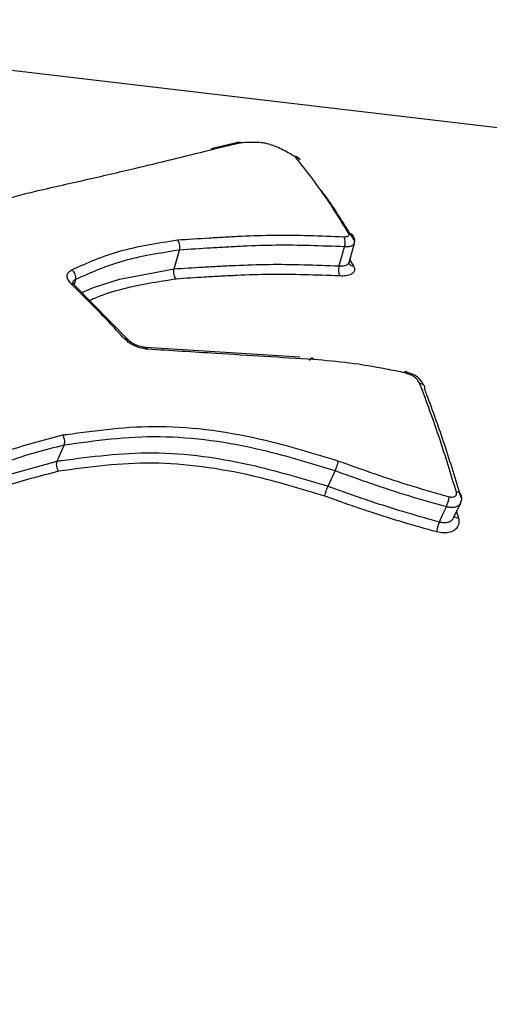
# Model space of a CAD drawing. Units: millimetres. Extents: x -5583 to 6066, y -4424 to 9988.
# Drawn here: x -721 to -714, y 1133 to 1146 of the extents above; entities that cross this region are included whole.
import ezdxf

# ---------------------------------------------------------------- set-up
doc = ezdxf.new("R2010")
doc.units = ezdxf.units.MM
doc.layers.add('SLD-0', color=179, linetype='Continuous')
doc.styles.add('SLDTEXTSTYLE0', font='TXT', dxfattribs={"width": 0.7})
doc.styles.add('SLDTEXTSTYLE1', font='TXT', dxfattribs={"width": 0.96})
doc.dimstyles.new('SLDDIMSTYLE0', dxfattribs={"dimtxt": 5, "dimasz": 3.302, "dimexe": 0, "dimexo": 0.0625, "dimgap": 1.25, "dimtad": 2, "dimdec": 0, "dimrnd": 1e-09, "dimzin": 12, "dimdsep": 46, "dimtxsty": 'SLDTEXTSTYLE0', "dimsah": 1, "dimcen": 0.09, "dimadec": 0, "dimazin": 3, "dimtfac": 1, "dimtofl": 0, "dimtmove": 0, "dimatfit": 3, "dimfxl": 0, "dimfrac": 2, "dimtolj": 1, "dimtzin": 12, "dimarcsym": 0})
doc.dimstyles.new('SLDDIMSTYLE1', dxfattribs={"dimtxt": 5, "dimasz": 3.302, "dimexe": 0, "dimexo": 0.0625, "dimgap": 1.25, "dimtad": 2, "dimdec": 0, "dimrnd": 1e-09, "dimzin": 12, "dimdsep": 46, "dimtxsty": 'SLDTEXTSTYLE0', "dimblk1": 'NONE', "dimblk2": 'NONE', "dimsah": 1, "dimcen": 0.09, "dimadec": 0, "dimazin": 3, "dimtfac": 1, "dimtofl": 0, "dimtmove": 0, "dimatfit": 3, "dimldrblk": 'NONE', "dimfxl": 0, "dimfrac": 2, "dimtolj": 1, "dimtzin": 12, "dimarcsym": 0})

# ---------------------------------------------------------------- blocks, each defined once
blk = doc.blocks.new('_D')
at = {"layer": 'SLD-0'}
for p, q in [((2451.311, 2830.169), (-5577.546, 2830.169)), ((-5576.546, 2830.169), (-5576.546, -2002.381)), ((-2906.372, -2002.381), (-5577.546, -2002.381))]:
    blk.add_line(p, q, dxfattribs=at)
for points in [[(-5576.546, 2830.169), (-5577.054, 2826.867), (-5576.038, 2826.867)], [(-5576.546, -2002.381), (-5576.038, -1999.079), (-5577.054, -1999.079)]]:
    blk.add_solid(points, dxfattribs=at)
at = {"layer": 'SLD-0', "insert": (-5582.991, 407.852), "char_height": 5, "attachment_point": 1, "rotation": 90, "style": 'SLDTEXTSTYLE0'}
blk.add_mtext('4833', dxfattribs=at)
blk = doc.blocks.new('_D_1')
at = {"layer": 'SLD-0'}
for p, q in [((-3365.075, -1736.879), (-3365.075, 4860.833)), ((4090.483, 1835.188), (4090.483, 4860.833)), ((4090.483, 4859.833), (-3365.075, 4859.833))]:
    blk.add_line(p, q, dxfattribs=at)
for points in [[(-3365.075, 4859.833), (-3361.773, 4859.325), (-3361.773, 4860.341)], [(4090.483, 4859.833), (4087.181, 4860.341), (4087.181, 4859.325)]]:
    blk.add_solid(points, dxfattribs=at)
at = {"layer": 'SLD-0', "insert": (356.482, 4866.278), "char_height": 5, "attachment_point": 1, "style": 'SLDTEXTSTYLE0'}
blk.add_mtext('7456', dxfattribs=at)
blk = doc.blocks.new('_D_3')
at = {"layer": 'SLD-0', "color": 7}
for p, q in [((2435.69, 4224.188), (6066.276, 4224.188)), ((6065.276, -3883.636), (6065.276, 4224.188)), ((-3126.489, -3883.636), (6066.276, -3883.636))]:
    blk.add_line(p, q, dxfattribs=at)
for points in [[(6065.276, 4224.188), (6064.768, 4220.886), (6065.784, 4220.886)], [(6065.276, -3883.636), (6065.784, -3880.334), (6064.768, -3880.334)]]:
    blk.add_solid(points, dxfattribs=at)
at = {"layer": 'SLD-0', "color": 7, "insert": (6059.206, 164.408), "char_height": 5, "attachment_point": 1, "rotation": 90, "style": 'SLDTEXTSTYLE1'}
blk.add_mtext('8108', dxfattribs=at)
blk = doc.blocks.new('_None')

msp = doc.modelspace()

# ---------------------------------------------------------------- linework, layer by layer
at = {"layer": 'SLD-0', "color": 7, "linetype": 'Continuous', "lineweight": 25}
for p, q in [((-704.507, 1143.818), (-758.484, 1150.191)), ((-716.311, 1143.158), (-716.24, 1143.416)), ((-718.674, 1143.07), (-718.601, 1143.324)), ((-716.41, 1143.239), (-716.374, 1143.368)), ((-716.446, 1143.11), (-716.44, 1143.132)), ((-716.44, 1143.132), (-716.41, 1143.239)), ((-716.303, 1143.189), (-716.25, 1143.107)), ((-719.414, 1142.931), (-718.674, 1143.07)), ((-720.013, 1142.906), (-720.026, 1142.864)), ((-719.298, 1142.115), (-720.019, 1142.85)), ((-720.007, 1142.926), (-720.013, 1142.906)), ((-719.765, 1142.817), (-719.414, 1142.931)), ((-719.921, 1142.75), (-719.765, 1142.817)), ((-716.976, 1141.877), (-719.055, 1142.007)), ((-720.253, 1140.473), (-720.162, 1140.686)), ((-721.002, 1140.263), (-720.253, 1140.473)), ((-716.593, 1140.131), (-716.5, 1140.34)), ((-715.044, 1139.753), (-715.005, 1139.836)), ((-715.005, 1139.836), (-714.997, 1139.853)), ((-714.899, 1139.705), (-714.804, 1139.906)), ((-714.861, 1139.787), (-714.834, 1139.703)), ((-715.091, 1139.651), (-715.044, 1139.753))]:
    msp.add_line(p, q, dxfattribs=at)
for centre, radius, start, end in [((-1616.735, 761.335), 3150, 51.100868, 205.922245), ((-717.042, 1144.545), 0.0461, 60.7493, 98.9846), ((-717.033, 1144.495), 0.0799, 39.9987, 86.9924), ((-716.318, 1143.474), 0.0757, 32.0733, 88.7845), ((-716.572, 1143.428), 0.207, 342.9132, 21.65), ((-716.247, 1143.049), 0.208, 163.0182, 201.2923), ((-716.248, 1143.183), 0.0761, 210.7617, 268.5465), ((-720.126, 1142.956), 0.122, 345.6667, 56.1871), ((-720.049, 1142.818), 0.0471, 46.9311, 105.715), ((-719.33, 1142.08), 0.0472, 47.8612, 107.604), ((-719.061, 1141.979), 0.0284, 10.4099, 78.4206), ((-714.858, 1139.987), 0.0658, 23.5082, 93.5513), ((-715.425, 1140.044), 0.468, 335.9528, 353.3534), ((-714.677, 1139.465), 0.455, 155.7511, 173.5911), ((-714.834, 1139.782), 0.0794, 225.298, 269.4898)]:
    msp.add_arc(centre, radius, start, end, dxfattribs=at)
for points, knots in [([(-717.806, 1144.779), (-717.827, 1144.775), (-717.951, 1144.747), (-718.075, 1144.716), (-718.178, 1144.69)], [0, 0, 0, 0, 0.16954, 1, 1, 1, 1]), ([(-717.768, 1144.774), (-717.787, 1144.769), (-717.858, 1144.753), (-717.98, 1144.724), (-718.083, 1144.699), (-718.134, 1144.686)], [0, 0, 0, 0, 0.159628, 0.578796, 1, 1, 1, 1]), ([(-717.768, 1144.774), (-717.769, 1144.774), (-717.774, 1144.777), (-717.787, 1144.781), (-717.798, 1144.78), (-717.806, 1144.779)], [0, 0, 0, 0, 0.071138, 0.435192, 1, 1, 1, 1]), ([(-717.05, 1144.591), (-717.106, 1144.623), (-717.189, 1144.671), (-717.309, 1144.726), (-717.39, 1144.755), (-717.47, 1144.773), (-717.602, 1144.783), (-717.696, 1144.778), (-717.768, 1144.774)], [0, 0, 0, 0, 0.291042, 0.422648, 0.526942, 0.598743, 0.693698, 1, 1, 1, 1]), ([(-718.134, 1144.686), (-718.473, 1144.602), (-719.021, 1144.466), (-719.836, 1144.277), (-720.301, 1144.172), (-720.533, 1144.12)], [0, 0, 0, 0, 0.4477875, 0.7242147, 1, 1, 1, 1]), ([(-717.029, 1144.575), (-717.034, 1144.579), (-717.039, 1144.584), (-717.048, 1144.59), (-717.05, 1144.591)], [0, 0, 0, 0, 0.830631, 1, 1, 1, 1]), ([(-716.317, 1143.549), (-716.381, 1143.655), (-716.51, 1143.867), (-716.746, 1144.216), (-716.922, 1144.439), (-717.029, 1144.575)], [0, 0, 0, 0, 0.281483, 0.562635, 1, 1, 1, 1]), ([(-716.973, 1144.545), (-716.978, 1144.551), (-716.991, 1144.568), (-717.009, 1144.578), (-717.02, 1144.585)], [0, 0, 0, 0, 0.358716, 1, 1, 1, 1]), ([(-720.533, 1144.12), (-720.621, 1144.098), (-720.798, 1144.054), (-721.078, 1143.967), (-721.244, 1143.885), (-721.339, 1143.837)], [0, 0, 0, 0, 0.297621, 0.594046, 1, 1, 1, 1]), ([(-716.691, 1144.128), (-716.673, 1144.106), (-716.588, 1143.995), (-716.441, 1143.771), (-716.312, 1143.562), (-716.248, 1143.457)], [0, 0, 0, 0, 0.111007, 0.555243, 1, 1, 1, 1]), ([(-718.63, 1143.461), (-718.488, 1143.471), (-718.309, 1143.483), (-718.094, 1143.496), (-717.947, 1143.504), (-717.69, 1143.516), (-717.169, 1143.535), (-716.696, 1143.517), (-716.38, 1143.505)], [0, 0, 0, 0, 0.196713, 0.246844, 0.296974, 0.397234, 0.597793, 1, 1, 1, 1]), ([(-716.38, 1143.505), (-716.37, 1143.505), (-716.35, 1143.504), (-716.327, 1143.511), (-716.313, 1143.523), (-716.311, 1143.536), (-716.315, 1143.545), (-716.317, 1143.549)], [0, 0, 0, 0, 0.213759, 0.42777, 0.642154, 0.856868, 1, 1, 1, 1]), ([(-716.242, 1143.416), (-716.24, 1143.423), (-716.233, 1143.443), (-716.237, 1143.479), (-716.249, 1143.503), (-716.255, 1143.513)], [0, 0, 0, 0, 0.1994225, 0.6402008, 1, 1, 1, 1]), ([(-720.058, 1143.058), (-719.851, 1143.15), (-719.435, 1143.336), (-718.899, 1143.419), (-718.63, 1143.461)], [0, 0, 0, 0, 0.497592, 1, 1, 1, 1]), ([(-718.601, 1143.324), (-718.599, 1143.334), (-718.595, 1143.354), (-718.596, 1143.388), (-718.604, 1143.421), (-718.616, 1143.444), (-718.625, 1143.456), (-718.629, 1143.46), (-718.63, 1143.461)], [0, 0, 0, 0, 0.213509, 0.427011, 0.640696, 0.854772, 0.96375, 1, 1, 1, 1]), ([(-716.374, 1143.368), (-716.686, 1143.38), (-717.154, 1143.398), (-717.669, 1143.379), (-717.925, 1143.366), (-718.07, 1143.358), (-718.284, 1143.345), (-718.461, 1143.333), (-718.601, 1143.324)], [0, 0, 0, 0, 0.401078, 0.602147, 0.702929, 0.753317, 0.803835, 1, 1, 1, 1]), ([(-716.243, 1143.416), (-716.243, 1143.412), (-716.244, 1143.398), (-716.269, 1143.381), (-716.314, 1143.367), (-716.354, 1143.367), (-716.374, 1143.368)], [0, 0, 0, 0, 0.1130906, 0.4087253, 0.7043623, 1, 1, 1, 1]), ([(-718.601, 1143.324), (-718.601, 1143.324), (-718.864, 1143.282), (-719.394, 1143.201), (-719.803, 1143.017), (-720.007, 1142.926)], [0, 0, 0, 0, 0.00003, 0.501896, 1, 1, 1, 1]), ([(-718.674, 1143.07), (-718.674, 1143.07), (-718.546, 1143.078), (-718.381, 1143.089), (-718.179, 1143.101), (-718.032, 1143.109), (-717.773, 1143.121), (-717.245, 1143.141), (-716.766, 1143.122), (-716.446, 1143.11)], [0, 0, 0, 0, 0.000024, 0.178853, 0.2297, 0.280694, 0.382696, 0.587289, 1, 1, 1, 1]), ([(-716.446, 1143.11), (-716.426, 1143.11), (-716.385, 1143.109), (-716.341, 1143.124), (-716.316, 1143.141), (-716.314, 1143.155), (-716.314, 1143.159)], [0, 0, 0, 0, 0.295532, 0.591064, 0.886596, 1, 1, 1, 1]), ([(-716.312, 1143.141), (-716.312, 1143.141), (-716.31, 1143.138), (-716.315, 1143.15), (-716.311, 1143.156), (-716.311, 1143.157)], [0, 0, 0, 0, 0.0838942, 0.786628, 1, 1, 1, 1]), ([(-720.061, 1142.864), (-720.076, 1142.881), (-720.109, 1142.918), (-720.124, 1142.973), (-720.11, 1143.025), (-720.075, 1143.047), (-720.058, 1143.058)], [0, 0, 0, 0, 0.226809, 0.4848, 0.742597, 1, 1, 1, 1]), ([(-718.646, 1142.933), (-718.647, 1142.934), (-718.651, 1142.938), (-718.66, 1142.95), (-718.671, 1142.972), (-718.679, 1143.005), (-718.681, 1143.039), (-718.676, 1143.059), (-718.674, 1143.07)], [0, 0, 0, 0, 0.036648, 0.140049, 0.355416, 0.570397, 0.785195, 1, 1, 1, 1]), ([(-716.441, 1142.974), (-716.757, 1142.986), (-717.23, 1143.004), (-717.752, 1142.984), (-718.01, 1142.972), (-718.156, 1142.964), (-718.356, 1142.952), (-718.519, 1142.941), (-718.646, 1142.933)], [0, 0, 0, 0, 0.411589, 0.616756, 0.719309, 0.770584, 0.821857, 1, 1, 1, 1]), ([(-716.25, 1143.107), (-716.245, 1143.096), (-716.232, 1143.068), (-716.241, 1143.028), (-716.282, 1142.993), (-716.35, 1142.972), (-716.411, 1142.973), (-716.441, 1142.974)], [0, 0, 0, 0, 0.14294, 0.356689, 0.570787, 0.785265, 1, 1, 1, 1]), ([(-719.344, 1142.125), (-719.487, 1142.277), (-719.723, 1142.53), (-719.965, 1142.769), (-720.061, 1142.864)], [0, 0, 0, 0, 0.601233, 1, 1, 1, 1]), ([(-720.016, 1142.854), (-720.024, 1142.862), (-720.042, 1142.88), (-720.045, 1142.894), (-720.045, 1142.892), (-720.045, 1142.891)], [0, 0, 0, 0, 0.376513, 0.87313, 1, 1, 1, 1]), ([(-720.007, 1142.926), (-720.02, 1142.919), (-720.038, 1142.909), (-720.042, 1142.892), (-720.043, 1142.886)], [0, 0, 0, 0, 0.675805, 1, 1, 1, 1]), ([(-718.646, 1142.933), (-718.895, 1142.893), (-719.278, 1142.833), (-719.647, 1142.717), (-719.783, 1142.656), (-719.815, 1142.642)], [0, 0, 0, 0, 0.58913, 0.903007, 1, 1, 1, 1]), ([(-719.033, 1141.984), (-719.052, 1141.986), (-719.103, 1141.992), (-719.189, 1142.018), (-719.279, 1142.065), (-719.323, 1142.105), (-719.344, 1142.125)], [0, 0, 0, 0, 0.168356, 0.445153, 0.722353, 1, 1, 1, 1]), ([(-719.055, 1142.008), (-719.073, 1142.01), (-719.114, 1142.013), (-719.184, 1142.036), (-719.25, 1142.071), (-719.287, 1142.101), (-719.298, 1142.114), (-719.298, 1142.115)], [0, 0, 0, 0, 0.202404, 0.460888, 0.728076, 0.989122, 1, 1, 1, 1]), ([(-716.791, 1141.844), (-717.01, 1141.857), (-717.449, 1141.885), (-718.196, 1141.932), (-718.724, 1141.965), (-719.033, 1141.984)], [0, 0, 0, 0, 0.293491, 0.586982, 1, 1, 1, 1]), ([(-715.554, 1141.663), (-715.64, 1141.681), (-715.892, 1141.733), (-716.308, 1141.804), (-716.63, 1141.831), (-716.791, 1141.844)], [0, 0, 0, 0, 0.206395, 0.604848, 1, 1, 1, 1]), ([(-715.568, 1141.666), (-715.567, 1141.666), (-715.564, 1141.674), (-715.559, 1141.682), (-715.555, 1141.685), (-715.553, 1141.677), (-715.554, 1141.668), (-715.554, 1141.664), (-715.554, 1141.663)], [0, 0, 0, 0, 0.019206, 0.283639, 0.548778, 0.815452, 0.966491, 1, 1, 1, 1]), ([(-715.295, 1141.49), (-715.301, 1141.501), (-715.319, 1141.53), (-715.356, 1141.58), (-715.415, 1141.628), (-715.483, 1141.658), (-715.529, 1141.674), (-715.556, 1141.683)], [0, 0, 0, 0, 0.1328794, 0.3784642, 0.5918159, 0.7632557, 1, 1, 1, 1]), ([(-715.354, 1141.516), (-715.368, 1141.54), (-715.388, 1141.571), (-715.423, 1141.606), (-715.462, 1141.629), (-715.505, 1141.646), (-715.542, 1141.659), (-715.554, 1141.663)], [0, 0, 0, 0, 0.377446, 0.510713, 0.593712, 0.858425, 1, 1, 1, 1]), ([(-714.862, 1140.053), (-714.936, 1140.295), (-715.091, 1140.805), (-715.263, 1141.272), (-715.354, 1141.516)], [0, 0, 0, 0, 0.475911, 1, 1, 1, 1]), ([(-715.292, 1141.441), (-715.29, 1141.449), (-715.285, 1141.466), (-715.292, 1141.489), (-715.308, 1141.506), (-715.329, 1141.514), (-715.345, 1141.516), (-715.352, 1141.516), (-715.354, 1141.516)], [0, 0, 0, 0, 0.213523, 0.427054, 0.640982, 0.855751, 0.9702, 1, 1, 1, 1]), ([(-715.292, 1141.441), (-715.292, 1141.441), (-715.283, 1141.417), (-715.191, 1141.175), (-715.021, 1140.701), (-714.874, 1140.22), (-714.801, 1139.979)], [0, 0, 0, 0, 0.000028, 0.05234, 0.526171, 1, 1, 1, 1]), ([(-720.18, 1140.826), (-720.163, 1140.828), (-719.736, 1140.884), (-718.881, 1141.005), (-717.587, 1140.82), (-716.781, 1140.574), (-716.454, 1140.473)], [0, 0, 0, 0, 0.014961, 0.373434, 0.745192, 1, 1, 1, 1]), ([(-722.368, 1139.972), (-722.14, 1140.086), (-721.685, 1140.313), (-720.972, 1140.617), (-720.445, 1140.756), (-720.18, 1140.826)], [0, 0, 0, 0, 0.332303, 0.664711, 1, 1, 1, 1]), ([(-720.162, 1140.686), (-720.159, 1140.694), (-720.153, 1140.712), (-720.152, 1140.745), (-720.158, 1140.779), (-720.167, 1140.804), (-720.176, 1140.819), (-720.179, 1140.825), (-720.18, 1140.826)], [0, 0, 0, 0, 0.2136508, 0.4272969, 0.6410783, 0.8551471, 0.9608804, 1, 1, 1, 1]), ([(-716.5, 1140.34), (-716.5, 1140.34), (-716.823, 1140.438), (-717.613, 1140.681), (-718.902, 1140.862), (-719.74, 1140.745), (-720.162, 1140.686)], [0, 0, 0, 0, 0.000015, 0.255433, 0.625093, 1, 1, 1, 1]), ([(-720.162, 1140.686), (-720.162, 1140.686), (-720.428, 1140.624), (-720.942, 1140.476), (-721.652, 1140.179), (-722.106, 1139.952), (-722.334, 1139.839)], [0, 0, 0, 0, 0.00002, 0.33303, 0.665876, 1, 1, 1, 1]), ([(-720.253, 1140.473), (-720.253, 1140.473), (-720.234, 1140.476), (-719.814, 1140.529), (-718.977, 1140.645), (-717.713, 1140.47), (-716.92, 1140.229), (-716.593, 1140.131), (-716.593, 1140.131)], [0, 0, 0, 0, 0.000015, 0.017074, 0.372856, 0.740776, 0.999985, 1, 1, 1, 1]), ([(-720.235, 1140.334), (-720.236, 1140.335), (-720.24, 1140.34), (-720.248, 1140.355), (-720.257, 1140.381), (-720.262, 1140.414), (-720.262, 1140.447), (-720.256, 1140.465), (-720.253, 1140.473)], [0, 0, 0, 0, 0.039523, 0.139758, 0.355098, 0.570154, 0.785074, 1, 1, 1, 1]), ([(-716.639, 1139.998), (-716.962, 1140.096), (-717.738, 1140.331), (-719.001, 1140.504), (-719.821, 1140.391), (-720.235, 1140.334)], [0, 0, 0, 0, 0.259866, 0.625633, 1, 1, 1, 1]), ([(-716.454, 1140.473), (-716.371, 1140.444), (-716.248, 1140.399), (-716.083, 1140.341), (-715.836, 1140.254), (-715.462, 1140.132), (-715.128, 1140.038), (-714.96, 1139.99)], [0, 0, 0, 0, 0.166186, 0.249255, 0.332321, 0.66373, 1, 1, 1, 1]), ([(-720.235, 1140.334), (-720.485, 1140.269), (-720.998, 1140.137), (-721.659, 1139.864), (-722.077, 1139.661), (-722.264, 1139.569)], [0, 0, 0, 0, 0.342933, 0.705178, 1, 1, 1, 1]), ([(-714.997, 1139.853), (-715.166, 1139.901), (-715.503, 1139.996), (-715.88, 1140.12), (-716.129, 1140.207), (-716.294, 1140.266), (-716.418, 1140.31), (-716.5, 1140.34), (-716.5, 1140.34)], [0, 0, 0, 0, 0.335785, 0.668686, 0.751869, 0.834714, 0.999962, 1, 1, 1, 1]), ([(-716.639, 1139.998), (-716.638, 1140.006), (-716.635, 1140.022), (-716.627, 1140.049), (-716.619, 1140.074), (-716.611, 1140.094), (-716.602, 1140.114), (-716.596, 1140.125), (-716.593, 1140.131)], [0, 0, 0, 0, 0.198716, 0.431085, 0.56053, 0.698497, 0.844987, 1, 1, 1, 1]), ([(-716.593, 1140.131), (-716.593, 1140.131), (-716.51, 1140.102), (-716.385, 1140.057), (-716.178, 1139.984), (-715.909, 1139.892), (-715.532, 1139.775), (-715.239, 1139.693), (-715.091, 1139.651)], [0, 0, 0, 0, 0.000038, 0.166842, 0.250026, 0.415695, 0.706554, 1, 1, 1, 1]), ([(-714.96, 1139.99), (-714.949, 1139.988), (-714.928, 1139.983), (-714.898, 1139.987), (-714.875, 1139.998), (-714.861, 1140.017), (-714.858, 1140.036), (-714.861, 1140.049), (-714.862, 1140.053)], [0, 0, 0, 0, 0.180996, 0.361991, 0.543184, 0.724688, 0.90648, 1, 1, 1, 1]), ([(-715.128, 1139.515), (-715.277, 1139.557), (-715.572, 1139.639), (-715.952, 1139.758), (-716.223, 1139.851), (-716.431, 1139.924), (-716.556, 1139.969), (-716.639, 1139.998)], [0, 0, 0, 0, 0.292868, 0.585083, 0.751063, 0.834043, 1, 1, 1, 1]), ([(-714.807, 1139.906), (-714.803, 1139.914), (-714.79, 1139.939), (-714.788, 1139.978), (-714.796, 1140.004), (-714.799, 1140.013)], [0, 0, 0, 0, 0.251523, 0.753241, 1, 1, 1, 1]), ([(-714.806, 1139.906), (-714.813, 1139.894), (-714.828, 1139.869), (-714.875, 1139.848), (-714.933, 1139.84), (-714.976, 1139.849), (-714.997, 1139.853)], [0, 0, 0, 0, 0.234635, 0.489756, 0.744878, 1, 1, 1, 1]), ([(-714.834, 1139.703), (-714.832, 1139.691), (-714.823, 1139.654), (-714.833, 1139.597), (-714.875, 1139.542), (-714.944, 1139.507), (-715.032, 1139.495), (-715.096, 1139.509), (-715.128, 1139.515)], [0, 0, 0, 0, 0.090074, 0.271547, 0.453321, 0.635412, 0.817706, 1, 1, 1, 1]), ([(-715.091, 1139.651), (-715.07, 1139.647), (-715.027, 1139.638), (-714.969, 1139.646), (-714.923, 1139.668), (-714.907, 1139.693), (-714.9, 1139.705)], [0, 0, 0, 0, 0.254862, 0.509724, 0.764586, 1, 1, 1, 1])]:
    msp.add_open_spline(points, degree=3, knots=knots, dxfattribs=at)
for points in [[(-716.844, 1141.83), (-716.84, 1141.839), (-716.832, 1141.857), (-716.817, 1141.868), (-716.802, 1141.865), (-716.795, 1141.851), (-716.791, 1141.844)], [(-716.5, 1140.34), (-716.496, 1140.35), (-716.488, 1140.37), (-716.474, 1140.408), (-716.461, 1140.445), (-716.456, 1140.464), (-716.454, 1140.473)]]:
    msp.add_open_spline(points, degree=3, dxfattribs=at)

# ---------------------------------------------------------------- dimensions: what is measured, and where the dimension line sits
at = {"layer": 'SLD-0'}
for base, p1, p2, angle, picture, middle in [((-3365.075, 4859.833), (4090.483, 1835.188), (-3365.075, -1736.879), 0, '_D_1', (362.704, 4859.833)), ((-5576.546, -2002.381), (2451.311, 2830.169), (-2906.372, -2002.381), 90, '_D', (-5576.546, 413.894))]:
    dim = msp.add_linear_dim(base=base, p1=p1, p2=p2, angle=angle, dimstyle='SLDDIMSTYLE0', dxfattribs=at)
    dim.commit()
    dim.dimension.update_dxf_attribs({"geometry": picture, "text_midpoint": middle, "dimtype": 160})
at = {"layer": 'SLD-0', "color": 7}
dim = msp.add_linear_dim(base=(6065.276, -3883.636), p1=(2435.69, 4224.188), p2=(-3126.489, -3883.636), angle=90, dimstyle='SLDDIMSTYLE1', dxfattribs=at)
dim.commit()
dim.dimension.update_dxf_attribs({"geometry": '_D_3', "text_midpoint": (6065.276, 170.276), "dimtype": 160})

doc.saveas('drawing.dxf')
